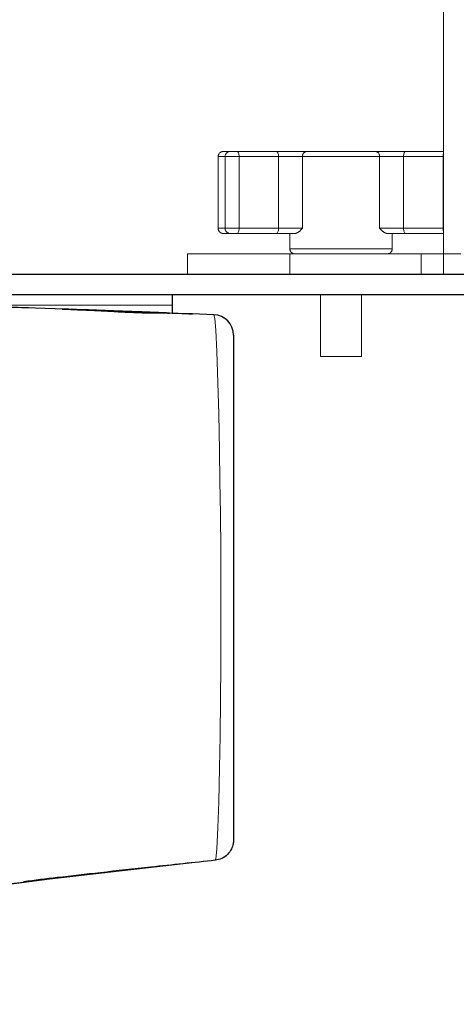
# Model space of a CAD drawing. Units: millimetres. Extents: x 0 to 4200, y 0 to 1485.
# Drawn here: x 3288 to 3331, y 380 to 476 of the extents above; entities that cross this region are included whole.
import ezdxf

# ---------------------------------------------------------------- set-up
doc = ezdxf.new("R2010")
doc.units = ezdxf.units.MM
doc.header["$LTSCALE"] = 5
doc.header["$PDSIZE"] = -1
doc.linetypes.add('PHANTOM', pattern=[12.7, 6.35, -1.27, 1.27, -1.27, 1.27, -1.27])
doc.styles.add('SLDTEXTSTYLE0', font='TXT', dxfattribs={"width": 0.7, "bigfont": 'bigfont'})
doc.dimstyles.new('SLDDIMSTYLE1', dxfattribs={"dimtxt": 12.5, "dimasz": 11.5, "dimexe": 0, "dimexo": 0.0625, "dimgap": 3.125, "dimtad": 2, "dimrnd": 1e-09, "dimzin": 12, "dimdsep": 46, "dimtxsty": 'SLDTEXTSTYLE0', "dimblk1": 'OPEN30', "dimblk2": 'OPEN30', "dimsah": 1, "dimcen": 0.09, "dimadec": 0, "dimazin": 3, "dimtfac": 1, "dimtmove": 0, "dimatfit": 0, "dimldrblk": 'OPEN30', "dimfxl": 1, "dimfrac": 2, "dimtolj": 1, "dimtzin": 12, "dimarcsym": 0})

# ---------------------------------------------------------------- blocks, each defined once
blk = doc.blocks.new('_Open30')
at = {"color": 0, "linetype": 'ByBlock', "lineweight": -2}
for p, q in [((-1, 0.267949), (0, 0)), ((0, 0), (-1, -0.267949)), ((0, 0), (-1, 0))]:
    blk.add_line(p, q, dxfattribs=at)
blk = doc.blocks.new('*D58')
at = {"color": 0, "linetype": 'Continuous', "lineweight": -2, "transparency": 16777216}
for p, q in [((3419.102, 524.943), (3419.102, 321.502)), ((3247.102, 390.943), (3247.102, 321.502)), ((3407.602, 321.502), (3258.602, 321.502))]:
    blk.add_line(p, q, dxfattribs=at)
at = {"layer": 'Defpoints', "color": 0, "linetype": 'Continuous', "transparency": 16777216}
for p in [(3419.102, 525.005), (3247.102, 391.005), (3247.102, 321.502)]:
    blk.add_point(p, dxfattribs=at)
at = {"color": 0, "linetype": 'Continuous', "lineweight": -2, "transparency": 16777216, "xscale": 11.5, "yscale": 11.5, "zscale": 11.5, "rotation": 180}
blk.add_blockref('_Open30', (3247.102, 321.502), dxfattribs=at)
at = {"color": 0, "linetype": 'Continuous', "lineweight": -2, "transparency": 16777216, "xscale": 11.5, "yscale": 11.5, "zscale": 11.5}
blk.add_blockref('_Open30', (3419.102, 321.502), dxfattribs=at)
at = {"color": 0, "linetype": 'Continuous', "lineweight": 18, "transparency": 16777216, "insert": (3333.102, 337.127), "char_height": 12.5, "attachment_point": 2, "style": 'SLDTEXTSTYLE0'}
blk.add_mtext('\\A1;(172)', dxfattribs=at)

msp = doc.modelspace()

# ---------------------------------------------------------------- linework, layer by layer
at = {"color": 7, "linetype": 'PHANTOM', "lineweight": 18}
for p, q in [((3329.602, 453.005), (3329.602, 496.005)), ((3307.602, 462.505), (3307.602, 455.505)), ((3308.102, 463.005), (3308.755, 463.005)), ((3309.644, 462.505), (3308.284, 462.505)), ((3308.284, 455.505), (3308.284, 462.505)), ((3308.755, 463.005), (3309.435, 463.005)), ((3309.435, 463.005), (3313.295, 463.005)), ((3309.644, 462.505), (3309.644, 455.505)), ((3313.504, 462.505), (3309.644, 462.505)), ((3313.295, 463.005), (3316.217, 463.005)), ((3313.504, 455.505), (3313.504, 462.505)), ((3315.841, 462.505), (3313.504, 462.505)), ((3315.841, 462.505), (3315.841, 455.505)), ((3323.362, 462.505), (3315.841, 462.505)), ((3316.217, 463.005), (3322.986, 463.005)), ((3322.986, 463.005), (3325.908, 463.005)), ((3323.362, 455.505), (3323.362, 462.505)), ((3325.7, 462.505), (3323.362, 462.505)), ((3329.56, 462.505), (3325.7, 462.505)), ((3325.7, 462.505), (3325.7, 455.505)), ((3325.908, 463.005), (3329.602, 463.005)), ((3329.56, 455.505), (3329.56, 462.505)), ((3308.755, 455.005), (3308.102, 455.005)), ((3308.284, 455.505), (3309.644, 455.505)), ((3309.435, 455.005), (3308.755, 455.005)), ((3313.295, 455.005), (3309.435, 455.005)), ((3309.644, 455.505), (3313.504, 455.505)), ((3315.133, 455.005), (3313.295, 455.005)), ((3313.504, 455.505), (3315.841, 455.505)), ((3314.602, 455.005), (3314.602, 453.505)), ((3323.362, 455.505), (3325.7, 455.505)), ((3325.908, 455.005), (3324.07, 455.005)), ((3324.602, 453.505), (3324.602, 455.005)), ((3325.7, 455.505), (3329.56, 455.505)), ((3329.602, 455.005), (3325.908, 455.005)), ((3304.602, 451.005), (3304.602, 453.005)), ((3304.602, 453.005), (3314.602, 453.005)), ((3314.602, 453.005), (3314.602, 451.005)), ((3314.602, 453.005), (3327.422, 453.005)), ((3327.422, 451.005), (3327.422, 453.005)), ((3327.422, 453.005), (3329.602, 453.005)), ((3382.102, 453.005), (3329.602, 453.005)), ((3329.602, 451.005), (3329.602, 453.005)), ((3304.602, 451.005), (3240.102, 451.005)), ((3314.602, 451.005), (3304.602, 451.005)), ((3314.602, 451.005), (3327.422, 451.005)), ((3329.602, 451.005), (3327.422, 451.005)), ((3382.102, 451.005), (3329.602, 451.005)), ((3353.102, 449.005), (3240.102, 449.005)), ((3317.602, 449.005), (3317.602, 443.005)), ((3321.602, 443.005), (3321.602, 449.005)), ((3321.602, 443.005), (3317.602, 443.005))]:
    msp.add_line(p, q, dxfattribs=at)
at = {"color": 8, "linetype": 'PHANTOM', "lineweight": 18}
for p, q in [((3308.284, 462.505), (3307.602, 462.505)), ((3329.602, 462.505), (3329.56, 462.505)), ((3307.602, 455.505), (3308.284, 455.505)), ((3329.56, 455.505), (3329.602, 455.505)), ((3314.602, 453.505), (3319.602, 453.505)), ((3319.602, 453.505), (3324.602, 453.505))]:
    msp.add_line(p, q, dxfattribs=at)
at = {"color": 7, "linetype": 'Continuous', "lineweight": 25}
for p, q in [((3332.102, 451.005), (3267.602, 451.005)), ((3380.602, 449.005), (3267.602, 449.005)), ((3303.102, 449.005), (3303.102, 448.005)), ((3289.102, 447.741), (3284.591, 447.901)), ((3303.102, 448.005), (3303.102, 447.213)), ((3289.764, 447.704), (3289.099, 447.728)), ((3289.102, 447.728), (3289.102, 447.738)), ((3292.631, 447.6), (3289.764, 447.704)), ((3307.174, 447.075), (3305.102, 447.151)), ((3309.102, 445.077), (3309.102, 395.806)), ((3287.178, 391.484), (3293.621, 392.326))]:
    msp.add_line(p, q, dxfattribs=at)
at = {"color": 8, "linetype": 'Continuous', "lineweight": 18}
for p, q in [((3282.622, 448.005), (3303.102, 448.005)), ((3307.175, 447.076), (3307.175, 447.075)), ((3287.172, 391.521), (3307.311, 393.817)), ((3296.102, 392.607), (3296.102, 392.607)), ((3296.102, 392.607), (3296.102, 392.607))]:
    msp.add_line(p, q, dxfattribs=at)
at = {"color": 7, "linetype": 'PHANTOM', "lineweight": 18, "flags": 128}
for points in [[(3309.644, 462.505), (3309.64, 462.603), (3309.628, 462.696), (3309.608, 462.783), (3309.582, 462.859), (3309.551, 462.921), (3309.515, 462.967), (3309.476, 462.995), (3309.435, 463.005)], [(3313.504, 462.505), (3313.5, 462.603), (3313.488, 462.696), (3313.468, 462.783), (3313.443, 462.859), (3313.411, 462.921), (3313.375, 462.967), (3313.336, 462.995), (3313.295, 463.005)], [(3325.7, 462.505), (3325.704, 462.603), (3325.716, 462.696), (3325.735, 462.783), (3325.761, 462.859), (3325.793, 462.921), (3325.829, 462.967), (3325.868, 462.995), (3325.908, 463.005)], [(3309.435, 455.005), (3309.476, 455.015), (3309.515, 455.043), (3309.551, 455.089), (3309.582, 455.152), (3309.608, 455.227), (3309.628, 455.314), (3309.64, 455.408), (3309.644, 455.505)], [(3313.295, 455.005), (3313.336, 455.015), (3313.375, 455.043), (3313.411, 455.089), (3313.443, 455.152), (3313.468, 455.227), (3313.488, 455.314), (3313.5, 455.408), (3313.504, 455.505)], [(3325.908, 455.005), (3325.868, 455.015), (3325.829, 455.043), (3325.793, 455.089), (3325.761, 455.152), (3325.735, 455.227), (3325.716, 455.314), (3325.704, 455.408), (3325.7, 455.505)]]:
    msp.add_lwpolyline(points, dxfattribs=at)
at = {"color": 7, "linetype": 'Continuous', "lineweight": 25, "flags": 128}
for points in [[(3305.102, 447.149), (3304.933, 447.155), (3304.445, 447.173), (3303.693, 447.2), (3302.762, 447.233), (3302.264, 447.251)], [(3303.102, 447.222), (3303.247, 447.217), (3304.1, 447.186), (3304.729, 447.163), (3305.06, 447.152), (3305.102, 447.15)], [(3307.311, 393.817), (3307.311, 393.817), (3307.311, 393.817), (3307.311, 393.817)]]:
    msp.add_lwpolyline(points, dxfattribs=at)
at = {"color": 8, "linetype": 'Continuous', "lineweight": 18, "flags": 128}
msp.add_lwpolyline([(3307.311, 393.817), (3307.366, 393.931), (3307.479, 394.929), (3307.582, 396.973), (3307.66, 399.523), (3307.733, 402.86), (3307.783, 405.957), (3307.826, 409.499), (3307.853, 412.806), (3307.868, 416.331), (3307.867, 420.509), (3307.849, 424.108), (3307.818, 427.599), (3307.777, 430.836), (3307.729, 433.819), (3307.657, 437.414), (3307.582, 440.432), (3307.482, 443.47), (3307.379, 445.57), (3307.279, 446.697), (3307.175, 447.075), (3307.175, 447.075)], dxfattribs=at)
at = {"color": 7, "linetype": 'PHANTOM', "lineweight": 18}
for centre, radius, start, end in [((3308.102, 462.505), 0.5, 90.0003, 179.99884), ((3308.77, 462.519), 0.486, 91.7241, 181.62539), ((3316.289, 462.559), 0.452, 99.19905, 186.90531), ((3322.914, 462.559), 0.452, 353.09475, 80.80089), ((3308.102, 455.505), 0.5, 179.99945, 269.9997), ((3308.77, 455.491), 0.486, 178.37293, 268.27587), ((3315.102, 453.505), 0.5, 179.99945, 269.99959), ((3324.102, 453.505), 0.5, 270.00036, 0.0006)]:
    msp.add_arc(centre, radius, start, end, dxfattribs=at)
at = {"color": 8, "linetype": 'PHANTOM', "lineweight": 18}
for centre, start, end in [((3330.565, 462.518), 163.41235, 180.75489), ((3330.565, 455.492), 179.24435, 196.58763)]:
    msp.add_arc(centre, 1.005, start, end, dxfattribs=at)
at = {"color": 7, "linetype": 'Continuous', "lineweight": 25}
msp.add_arc((3307.102, 445.078), 2, 0.12616, 87.89641, dxfattribs=at)
at = {"color": 8, "linetype": 'Continuous', "lineweight": 18}
msp.add_arc((3307.102, 445.077), 2, 0.00108, 87.89609, dxfattribs=at)
at = {"color": 7, "linetype": 'PHANTOM', "lineweight": 18}
for points, knots in [([(3315.841, 455.505), (3315.84, 455.504), (3315.672, 455.353), (3315.479, 455.105), (3315.198, 455.024), (3315.133, 455.005)], [0, 0, 0, 0, 0.006575, 0.773668, 1, 1, 1, 1]), ([(3324.07, 455.005), (3324.006, 455.024), (3323.724, 455.105), (3323.532, 455.353), (3323.364, 455.504), (3323.362, 455.505)], [0, 0, 0, 0, 0.226332, 0.993425, 1, 1, 1, 1])]:
    msp.add_open_spline(points, degree=3, knots=knots, dxfattribs=at)
at = {"color": 8, "linetype": 'Continuous', "lineweight": 18}
for points, knots in [([(3289.102, 447.738), (3289.027, 447.74), (3288.735, 447.747), (3288.109, 447.77), (3287.332, 447.797), (3286.772, 447.817), (3286.546, 447.826)], [0, 0, 0, 0, 0.088096, 0.342478, 0.734534, 1, 1, 1, 1]), ([(3293.621, 392.326), (3294.001, 392.369), (3294.662, 392.445), (3295.47, 392.536), (3295.917, 392.586), (3296.083, 392.605), (3296.102, 392.607)], [0, 0, 0, 0, 0.459666, 0.798788, 0.977468, 1, 1, 1, 1])]:
    msp.add_open_spline(points, degree=3, knots=knots, dxfattribs=at)
at = {"color": 7, "linetype": 'Continuous', "lineweight": 25}
for points, knots in [([(3302.735, 447.239), (3302.785, 447.237), (3302.964, 447.229), (3302.179, 447.253), (3301.659, 447.236), (3300.236, 447.265), (3298.732, 447.322), (3297.005, 447.415), (3295.443, 447.505), (3293.885, 447.559), (3293.296, 447.586), (3292.209, 447.626), (3292.726, 447.616), (3293.311, 447.589), (3294.496, 447.55), (3295.968, 447.495), (3297.649, 447.433), (3299.318, 447.37), (3300.796, 447.314), (3301.912, 447.272), (3302.517, 447.248), (3302.735, 447.239)], [0, 0, 0, 0, 0.005588, 0.019711, 0.06048, 0.123308, 0.201003, 0.2849, 0.365843, 0.434374, 0.48276, 0.505615, 0.510858, 0.543573, 0.600079, 0.674045, 0.757164, 0.840063, 0.913359, 0.968754, 1, 1, 1, 1]), ([(3307.175, 447.076), (3307.175, 447.075), (3307.175, 447.075), (3307.175, 447.075), (3307.174, 447.075)], [0, 0, 0, 0, 0.627845, 1, 1, 1, 1]), ([(3309.102, 395.806), (3309.094, 395.671), (3309.076, 395.369), (3308.898, 394.865), (3308.535, 394.359), (3307.975, 393.954), (3307.532, 393.863), (3307.311, 393.817)], [0, 0, 0, 0, 0.138887, 0.310115, 0.54008, 0.770036, 1, 1, 1, 1]), ([(3307.311, 393.817), (3305.217, 393.597), (3301.48, 393.203), (3297.745, 392.789), (3296.102, 392.607)], [0, 0, 0, 0, 0.560161, 1, 1, 1, 1]), ([(3307.311, 393.817), (3307.311, 393.817), (3307.311, 393.817), (3307.311, 393.817), (3307.311, 393.817)], [0, 0, 0, 0, 0.833879, 1, 1, 1, 1]), ([(3296.102, 392.607), (3294.701, 392.449), (3292.2, 392.166), (3289.701, 391.865), (3288.602, 391.733)], [0, 0, 0, 0, 0.559979, 1, 1, 1, 1])]:
    msp.add_open_spline(points, degree=3, knots=knots, dxfattribs=at)

# ---------------------------------------------------------------- dimensions: what is measured, and where the dimension line sits
at = {"color": 7, "linetype": 'Continuous', "lineweight": 18}
dim = msp.add_linear_dim(base=(3247.102, 321.502), p1=(3419.102, 525.005), p2=(3247.102, 391.005), text='(<>)', dimstyle='SLDDIMSTYLE1', override={"dimtad": 3}, dxfattribs=at)
dim.commit()
dim.dimension.update_dxf_attribs({"geometry": '*D58', "text_midpoint": (3333.102, 321.502), "dimtype": 160})

doc.saveas('drawing.dxf')
